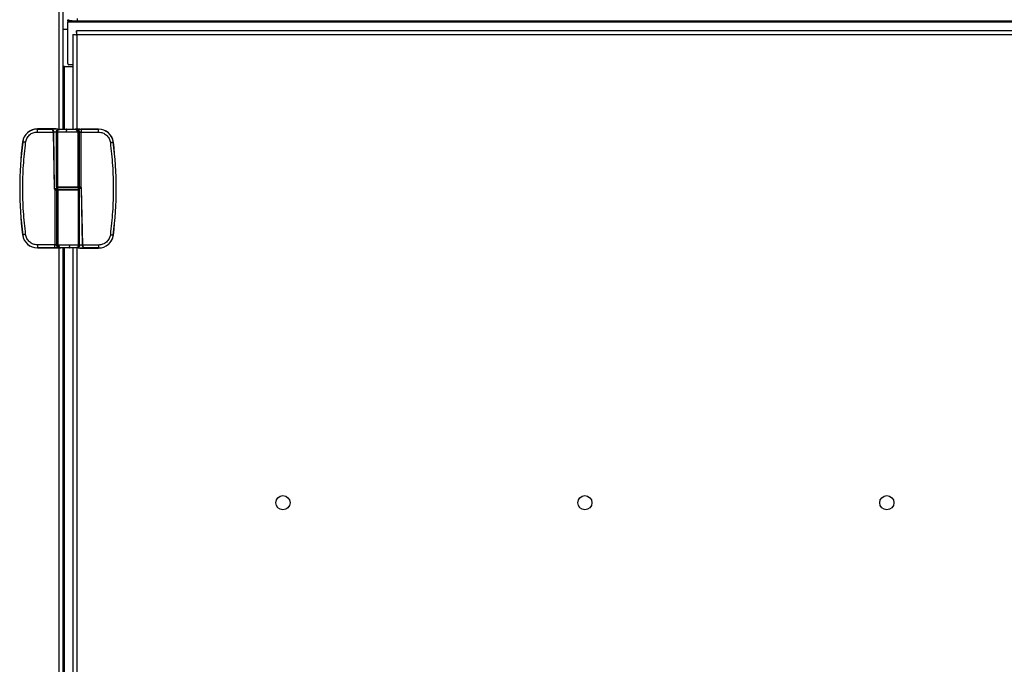
# Model space of a CAD drawing. Units: inches. Extents: x 9 to 587, y 9 to 376.
# Drawn here: x 224 to 250, y 138 to 155 of the extents above; entities that cross this region are included whole.
import ezdxf

# ---------------------------------------------------------------- set-up
doc = ezdxf.new("R2010")
doc.units = ezdxf.units.IN
doc.header["$MEASUREMENT"] = 0

msp = doc.modelspace()

# ---------------------------------------------------------------- linework, layer by layer
at = {"color": 8, "linetype": 'Continuous', "lineweight": 25, "ltscale": 35}
for p, q in [((225.047, 151.999), (225.047, 176.978)), ((293.66, 154.828), (225.273, 154.828)), ((225.512, 154.5), (225.512, 151.999)), ((225.184, 151.999), (225.184, 153.662)), ((225.004, 150.416), (224.926, 150.416)), ((225.552, 150.389), (225.589, 150.389)), ((225.555, 150.436), (225.633, 150.436)), ((225.047, 131.176), (225.047, 148.853)), ((225.184, 131.176), (225.184, 148.853)), ((225.512, 148.854), (225.512, 131.176))]:
    msp.add_line(p, q, dxfattribs=at)
at = {"color": 7, "linetype": 'Continuous', "lineweight": 25, "ltscale": 35}
for p, q in [((225.153, 151.999), (225.153, 176.978)), ((225.273, 154.859), (225.273, 154.894)), ((225.279, 154.859), (225.273, 154.859)), ((225.273, 154.859), (225.273, 154.828)), ((225.273, 153.735), (225.273, 154.828)), ((225.279, 154.859), (225.279, 154.894)), ((225.442, 154.859), (225.279, 154.859)), ((225.526, 154.93), (225.526, 154.857)), ((336.374, 154.857), (225.526, 154.857)), ((225.273, 154.635), (225.153, 154.635)), ((225.407, 154.509), (225.407, 151.999)), ((225.407, 154.509), (225.481, 154.509)), ((225.503, 154.605), (225.503, 154.531)), ((260.449, 154.605), (225.503, 154.605)), ((260.439, 154.5), (225.512, 154.5)), ((225.184, 153.662), (225.153, 153.662)), ((225.184, 153.662), (225.407, 153.662)), ((225.407, 153.704), (225.304, 153.704)), ((224.468, 152.001), (224.468, 152.003)), ((224.965, 152.003), (224.468, 152.003)), ((224.468, 152.001), (224.831, 152.001)), ((224.468, 151.922), (224.468, 152.001)), ((224.468, 151.922), (224.892, 151.922)), ((224.892, 151.922), (224.892, 151.923)), ((224.892, 151.922), (224.918, 150.416)), ((224.9, 151.922), (224.9, 151.923)), ((224.926, 150.416), (224.9, 151.922)), ((225.009, 151.997), (224.965, 152.003)), ((224.97, 151.92), (224.97, 150.464)), ((224.97, 151.92), (224.972, 151.92)), ((224.972, 151.92), (224.97, 151.92)), ((225.007, 150.464), (225.007, 151.919)), ((225.049, 151.999), (225.246, 151.999)), ((225.246, 151.999), (225.246, 151.997)), ((225.246, 151.999), (225.466, 151.999)), ((225.466, 151.999), (225.466, 151.995)), ((225.593, 151.999), (225.466, 151.999)), ((225.484, 151.995), (225.466, 151.995)), ((225.484, 151.995), (225.509, 151.996)), ((225.552, 151.917), (225.528, 151.916)), ((225.552, 150.464), (225.552, 151.917)), ((225.552, 151.917), (225.587, 151.917)), ((225.587, 150.464), (225.587, 151.917)), ((225.593, 151.999), (225.593, 151.999)), ((225.593, 151.999), (225.593, 151.998)), ((225.631, 151.997), (225.62, 151.997)), ((225.626, 151.997), (226.091, 151.997)), ((225.626, 150.46), (225.626, 151.918)), ((225.626, 151.918), (226.091, 151.918)), ((225.658, 151.999), (225.631, 151.999)), ((225.631, 151.999), (225.631, 151.998)), ((225.631, 151.998), (225.631, 151.997)), ((225.658, 151.998), (225.631, 151.998)), ((225.675, 151.999), (225.658, 151.999)), ((225.658, 151.999), (225.658, 151.999)), ((225.658, 151.999), (225.658, 151.998)), ((225.674, 151.999), (225.674, 151.998)), ((225.74, 151.998), (225.74, 151.997)), ((225.831, 151.999), (225.805, 151.999)), ((225.806, 151.999), (225.806, 151.998)), ((225.831, 151.999), (225.856, 151.999)), ((225.831, 151.998), (225.831, 151.999)), ((225.831, 151.998), (225.831, 151.997)), ((225.843, 151.998), (225.831, 151.998)), ((225.843, 151.997), (225.831, 151.997)), ((225.843, 151.999), (225.865, 151.999)), ((225.865, 151.999), (225.843, 151.999)), ((225.843, 151.999), (225.843, 151.999)), ((225.852, 151.999), (225.843, 151.999)), ((225.843, 151.999), (225.843, 151.998)), ((225.843, 151.998), (225.843, 151.997)), ((225.852, 151.998), (225.843, 151.998)), ((225.852, 151.999), (225.852, 151.998)), ((225.883, 151.999), (225.883, 151.998)), ((226.005, 151.999), (225.908, 151.999)), ((225.908, 151.999), (225.908, 151.998)), ((225.923, 151.999), (225.923, 151.998)), ((225.971, 151.999), (225.923, 151.999)), ((225.923, 151.999), (225.971, 151.999)), ((225.923, 151.999), (225.923, 151.999)), ((225.971, 151.998), (225.923, 151.998)), ((225.971, 151.999), (225.971, 151.998)), ((225.971, 151.999), (225.971, 151.999)), ((225.98, 151.999), (226.049, 151.999)), ((226.04, 151.999), (225.98, 151.999)), ((225.98, 151.999), (225.98, 151.998)), ((226.04, 151.998), (225.98, 151.998)), ((226.04, 151.999), (226.002, 151.999)), ((226.002, 151.999), (226.04, 151.999)), ((226.04, 151.999), (226.04, 151.999)), ((226.04, 151.998), (226.04, 151.999)), ((226.051, 151.998), (226.04, 151.998)), ((226.04, 151.998), (226.04, 151.997)), ((226.051, 151.997), (226.04, 151.997)), ((226.049, 151.999), (226.051, 151.999)), ((226.051, 151.999), (226.051, 151.999)), ((226.091, 151.999), (226.051, 151.999)), ((226.051, 151.999), (226.065, 151.999)), ((226.065, 151.999), (226.051, 151.999)), ((226.051, 151.999), (226.051, 151.998)), ((226.051, 151.998), (226.051, 151.997)), ((226.065, 151.998), (226.051, 151.998)), ((226.065, 151.999), (226.065, 151.999)), ((226.065, 151.999), (226.065, 151.998)), ((226.091, 151.997), (226.091, 151.999)), ((226.091, 151.918), (226.091, 151.997)), ((224.079, 151.658), (224.077, 151.658)), ((226.48, 151.654), (226.482, 151.654)), ((224.933, 150.392), (224.933, 148.934)), ((224.944, 150.389), (224.972, 150.389)), ((224.972, 150.389), (225.007, 150.389)), ((224.972, 150.389), (224.972, 148.935)), ((224.98, 150.397), (225.014, 150.397)), ((225.004, 150.456), (225.004, 150.397)), ((225.544, 150.456), (225.004, 150.456)), ((225.544, 150.397), (225.004, 150.397)), ((225.552, 150.464), (225.007, 150.464)), ((225.007, 150.389), (225.007, 148.936)), ((225.007, 150.389), (225.552, 150.389)), ((225.579, 150.456), (225.546, 150.456)), ((225.587, 150.464), (225.552, 150.464)), ((225.552, 150.389), (225.552, 148.933)), ((225.555, 150.397), (225.555, 150.456)), ((225.616, 150.464), (225.587, 150.464)), ((225.589, 148.932), (225.589, 150.389)), ((225.633, 150.436), (225.66, 148.93)), ((225.668, 148.93), (225.641, 150.436)), ((224.079, 149.198), (224.077, 149.198)), ((226.48, 149.194), (226.482, 149.194)), ((224.933, 148.934), (224.468, 148.934)), ((224.468, 148.934), (224.468, 148.855)), ((224.468, 148.855), (224.468, 148.853)), ((224.933, 148.855), (224.468, 148.855)), ((224.468, 148.853), (225.093, 148.853)), ((225.007, 148.936), (224.972, 148.935)), ((225.007, 148.936), (225.032, 148.936)), ((225.075, 148.857), (225.05, 148.856)), ((225.075, 148.857), (225.093, 148.857)), ((225.093, 148.853), (225.093, 148.857)), ((225.314, 148.853), (225.093, 148.853)), ((225.153, 131.176), (225.153, 148.853)), ((225.314, 148.853), (225.314, 148.855)), ((225.511, 148.853), (225.314, 148.853)), ((225.407, 148.853), (225.407, 131.176)), ((225.55, 148.855), (225.594, 148.849)), ((225.589, 148.932), (225.587, 148.932)), ((225.587, 148.932), (225.589, 148.932)), ((225.594, 148.849), (226.091, 148.849)), ((225.66, 148.93), (225.66, 148.929)), ((226.091, 148.93), (225.668, 148.93)), ((225.668, 148.93), (225.668, 148.929)), ((226.091, 148.851), (225.729, 148.851)), ((226.091, 148.93), (226.091, 148.851)), ((226.091, 148.851), (226.091, 148.849))]:
    msp.add_line(p, q, dxfattribs=at)
at = {"color": 7, "linetype": 'Continuous', "lineweight": 25, "ltscale": 35, "flags": 128}
for points in [[(225.526, 154.857), (225.477, 154.858), (225.43, 154.86), (225.387, 154.864), (225.349, 154.869), (225.318, 154.876), (225.295, 154.884), (225.281, 154.892), (225.276, 154.9)], [(224.158, 151.648), (224.142, 151.65), (224.128, 151.652), (224.114, 151.654), (224.103, 151.655), (224.093, 151.656), (224.086, 151.657), (224.081, 151.658), (224.079, 151.658)], [(226.402, 151.644), (226.417, 151.646), (226.432, 151.648), (226.445, 151.65), (226.457, 151.651), (226.467, 151.653), (226.474, 151.653), (226.478, 151.654), (226.48, 151.654)], [(224.158, 149.208), (224.142, 149.206), (224.128, 149.204), (224.114, 149.202), (224.103, 149.201), (224.093, 149.2), (224.086, 149.199), (224.081, 149.198), (224.079, 149.198)], [(226.402, 149.204), (226.417, 149.202), (226.432, 149.2), (226.445, 149.199), (226.457, 149.197), (226.467, 149.196), (226.474, 149.195), (226.478, 149.194), (226.48, 149.194)]]:
    msp.add_lwpolyline(points, dxfattribs=at)
at = {"color": 7, "linetype": 'Continuous', "lineweight": 25, "ltscale": 1225}
for centre in [(230.976, 142.105), (238.976, 142.105), (246.976, 142.105)]:
    msp.add_circle(centre, 0.188, dxfattribs=at)
for centre, radius, start, end in [((225.304, 153.735), 0.031, 180, 270), ((224.468, 151.609), 0.394, 90, 172.8192), ((224.468, 151.609), 0.392, 90, 172.8192), ((226.091, 151.605), 0.394, 7.1808, 90), ((226.091, 151.605), 0.392, 7.1808, 90), ((233.843, 150.428), 9.843, 172.8192, 187.1808), ((233.843, 150.428), 9.84, 172.8192, 187.1808), ((216.717, 150.424), 9.84, 352.8192, 7.1808), ((216.717, 150.424), 9.843, 352.8192, 7.1808), ((224.978, 150.464), 0.00787, 180, 270), ((224.98, 150.389), 0.00783, 90.161, 180.2848), ((225.014, 150.463), 0.00741, 176.2329, 265.5464), ((225.014, 150.389), 0.0074, 94.3817, 183.8051), ((225.545, 150.463), 0.0074, 274.3934, 3.8272), ((225.545, 150.389), 0.00739, 356.1347, 85.6784), ((225.579, 150.464), 0.00785, 270.2631, 0.1825), ((225.582, 150.389), 0.00787, 0, 90), ((224.468, 149.247), 0.394, 187.1808, 270), ((224.468, 149.247), 0.392, 187.1808, 270), ((226.091, 149.243), 0.392, 270, 352.8192), ((226.091, 149.243), 0.394, 270, 352.8192)]:
    msp.add_arc(centre, radius, start, end, dxfattribs=at)
at = {"color": 7, "linetype": 'Continuous', "lineweight": 25, "ltscale": 35}
for points, knots in [([(225.332, 154.874), (225.331, 154.873), (225.328, 154.867), (225.32, 154.863), (225.308, 154.86), (225.295, 154.859), (225.284, 154.859), (225.279, 154.859)], [0, 0, 0, 0, 0.097311, 0.362188, 0.592955, 0.800603, 1, 1, 1, 1]), ([(225.407, 154.509), (225.408, 154.509), (225.412, 154.507), (225.436, 154.504), (225.471, 154.502), (225.499, 154.5), (225.512, 154.5)], [0, 0, 0, 0, 0.249997, 0.499999, 0.750014, 1, 1, 1, 1]), ([(225.512, 154.5), (225.512, 154.513), (225.51, 154.541), (225.508, 154.576), (225.505, 154.601), (225.503, 154.604), (225.503, 154.605)], [0, 0, 0, 0, 0.250012, 0.500001, 0.75, 1, 1, 1, 1]), ([(224.158, 151.648), (224.166, 151.684), (224.183, 151.758), (224.257, 151.849), (224.356, 151.911), (224.432, 151.918), (224.468, 151.922)], [0, 0, 0, 0, 0.241657, 0.500002, 0.758342, 1, 1, 1, 1]), ([(224.831, 152.001), (224.844, 152.001), (224.871, 152.002), (224.934, 152.003), (224.965, 152.003)], [0, 0, 0, 0, 0.499999, 1, 1, 1, 1]), ([(224.892, 151.923), (224.891, 151.928), (224.891, 151.94), (224.886, 151.956), (224.879, 151.97), (224.868, 151.985), (224.852, 151.997), (224.839, 152), (224.832, 152.001), (224.831, 152.001), (224.831, 152.001)], [0, 0, 0, 0, 0.121569, 0.250278, 0.367926, 0.500406, 0.749132, 0.962419, 0.99538, 1, 1, 1, 1]), ([(224.831, 152.001), (224.838, 152), (224.854, 151.998), (224.872, 151.985), (224.885, 151.97), (224.892, 151.957), (224.898, 151.941), (224.899, 151.929), (224.9, 151.923)], [0, 0, 0, 0, 0.247084, 0.4935, 0.618009, 0.744294, 0.871888, 1, 1, 1, 1]), ([(224.892, 151.923), (224.893, 151.923), (224.895, 151.923), (224.898, 151.923), (224.899, 151.923), (224.9, 151.923), (224.9, 151.923)], [0, 0, 0, 0, 0.279928, 0.55946, 0.779729, 1, 1, 1, 1]), ([(224.892, 151.922), (224.893, 151.922), (224.895, 151.922), (224.898, 151.922), (224.899, 151.922), (224.9, 151.922), (224.9, 151.922)], [0, 0, 0, 0, 0.279533, 0.559068, 0.779547, 1, 1, 1, 1]), ([(224.97, 151.92), (224.971, 151.928), (224.972, 151.942), (224.98, 151.961), (224.992, 151.975), (225.008, 151.988), (225.027, 151.997), (225.042, 151.998), (225.049, 151.999)], [0, 0, 0, 0, 0.180174, 0.344691, 0.493474, 0.626565, 0.844569, 1, 1, 1, 1]), ([(224.986, 151.968), (224.981, 151.961), (224.972, 151.946), (224.971, 151.929), (224.971, 151.92)], [0, 0, 0, 0, 0.4992022, 1, 1, 1, 1]), ([(225.007, 151.919), (225.008, 151.931), (225.011, 151.954), (225.029, 151.98), (225.052, 151.995), (225.067, 151.997), (225.075, 151.998)], [0, 0, 0, 0, 0.279607, 0.559232, 0.779608, 1, 1, 1, 1]), ([(225.234, 151.918), (225.212, 151.918), (225.168, 151.918), (225.106, 151.919), (225.049, 151.919), (225.021, 151.919), (225.007, 151.919)], [0, 0, 0, 0, 0.230677, 0.474256, 0.730703, 1, 1, 1, 1]), ([(225.049, 151.999), (225.05, 151.999), (225.052, 151.998), (225.067, 151.998), (225.075, 151.998)], [0, 0, 0, 0, 0.500007, 1, 1, 1, 1]), ([(225.075, 151.998), (225.085, 151.998), (225.105, 151.998), (225.146, 151.997), (225.194, 151.997), (225.228, 151.997), (225.246, 151.997)], [0, 0, 0, 0, 0.24679, 0.499991, 0.753196, 1, 1, 1, 1]), ([(225.246, 151.997), (225.245, 151.997), (225.242, 151.995), (225.239, 151.986), (225.237, 151.972), (225.235, 151.958), (225.234, 151.939), (225.234, 151.926), (225.234, 151.918)], [0, 0, 0, 0, 0.163783, 0.384612, 0.516965, 0.66367, 0.824659, 1, 1, 1, 1]), ([(225.528, 151.916), (225.511, 151.916), (225.476, 151.916), (225.405, 151.917), (225.322, 151.918), (225.264, 151.918), (225.234, 151.918)], [0, 0, 0, 0, 0.228122, 0.470843, 0.728137, 1, 1, 1, 1]), ([(225.246, 151.997), (225.266, 151.997), (225.307, 151.996), (225.369, 151.996), (225.425, 151.995), (225.453, 151.995), (225.466, 151.995)], [0, 0, 0, 0, 0.245621, 0.500016, 0.754403, 1, 1, 1, 1]), ([(225.528, 151.916), (225.527, 151.927), (225.525, 151.947), (225.511, 151.973), (225.491, 151.991), (225.474, 151.994), (225.466, 151.995)], [0, 0, 0, 0, 0.249986, 0.499982, 0.749998, 1, 1, 1, 1]), ([(225.466, 151.995), (225.466, 151.995), (225.466, 151.995), (225.466, 151.995), (225.466, 151.995), (225.466, 151.995)], [0, 0, 0, 0, 0.5621058, 0.788717, 1, 1, 1, 1]), ([(225.484, 151.995), (225.494, 151.994), (225.514, 151.991), (225.537, 151.97), (225.55, 151.944), (225.552, 151.926), (225.552, 151.917)], [0, 0, 0, 0, 0.279607, 0.559238, 0.779608, 1, 1, 1, 1]), ([(225.509, 151.996), (225.512, 151.996), (225.519, 151.996), (225.547, 151.997), (225.584, 151.997), (225.613, 151.997), (225.626, 151.997)], [0, 0, 0, 0, 0.241656, 0.500015, 0.758361, 1, 1, 1, 1]), ([(225.509, 151.996), (225.521, 151.995), (225.543, 151.992), (225.569, 151.97), (225.584, 151.944), (225.586, 151.926), (225.587, 151.917)], [0, 0, 0, 0, 0.27962, 0.559227, 0.779627, 1, 1, 1, 1]), ([(225.587, 151.917), (225.588, 151.917), (225.589, 151.917), (225.593, 151.918), (225.602, 151.918), (225.614, 151.918), (225.622, 151.918), (225.626, 151.918)], [0, 0, 0, 0, 0.149426, 0.291981, 0.555274, 0.791289, 1, 1, 1, 1]), ([(225.626, 151.997), (225.626, 151.996), (225.626, 151.993), (225.626, 151.975), (225.626, 151.949), (225.626, 151.928), (225.626, 151.918)], [0, 0, 0, 0, 0.250014, 0.500002, 0.750017, 1, 1, 1, 1]), ([(225.674, 151.999), (225.676, 151.999), (225.678, 151.999), (225.695, 151.999), (225.717, 151.999), (225.732, 151.999), (225.739, 151.999)], [0, 0, 0, 0, 0.279744, 0.559335, 0.779679, 1, 1, 1, 1]), ([(225.74, 151.998), (225.731, 151.998), (225.711, 151.998), (225.69, 151.999), (225.676, 151.999), (225.675, 151.999), (225.674, 151.999)], [0, 0, 0, 0, 0.279684, 0.559374, 0.77964, 1, 1, 1, 1]), ([(225.74, 151.997), (225.731, 151.997), (225.711, 151.997), (225.69, 151.998), (225.676, 151.998), (225.675, 151.998), (225.674, 151.998)], [0, 0, 0, 0, 0.279676, 0.559378, 0.779642, 1, 1, 1, 1]), ([(225.686, 151.999), (225.687, 151.999), (225.688, 151.999), (225.704, 151.999), (225.721, 151.998), (225.734, 151.998), (225.74, 151.998)], [0, 0, 0, 0, 0.279393, 0.559074, 0.779448, 1, 1, 1, 1]), ([(225.74, 151.999), (225.732, 151.999), (225.716, 151.999), (225.698, 151.999), (225.687, 151.999), (225.686, 151.999), (225.686, 151.999)], [0, 0, 0, 0, 0.279621, 0.559345, 0.779627, 1, 1, 1, 1]), ([(225.739, 151.999), (225.749, 151.999), (225.769, 151.999), (225.791, 151.999), (225.804, 151.999), (225.805, 151.999), (225.806, 151.999)], [0, 0, 0, 0, 0.279739, 0.559333, 0.779572, 1, 1, 1, 1]), ([(225.74, 151.998), (225.748, 151.998), (225.764, 151.998), (225.782, 151.999), (225.793, 151.999), (225.794, 151.999), (225.795, 151.999)], [0, 0, 0, 0, 0.279807, 0.559332, 0.779633, 1, 1, 1, 1]), ([(225.795, 151.999), (225.794, 151.999), (225.792, 151.999), (225.776, 151.999), (225.758, 151.999), (225.746, 151.999), (225.74, 151.999)], [0, 0, 0, 0, 0.279471, 0.558877, 0.77947, 1, 1, 1, 1]), ([(225.806, 151.999), (225.805, 151.999), (225.802, 151.999), (225.785, 151.998), (225.763, 151.998), (225.748, 151.998), (225.74, 151.998)], [0, 0, 0, 0, 0.2796325, 0.5593472, 0.7796079, 1, 1, 1, 1]), ([(225.806, 151.998), (225.805, 151.998), (225.802, 151.998), (225.785, 151.998), (225.763, 151.997), (225.748, 151.997), (225.74, 151.997)], [0, 0, 0, 0, 0.279628, 0.559357, 0.779615, 1, 1, 1, 1]), ([(225.883, 151.999), (225.877, 151.999), (225.867, 151.999), (225.856, 151.999), (225.852, 151.999)], [0, 0, 0, 0, 0.5597018, 1, 1, 1, 1]), ([(225.883, 151.998), (225.877, 151.998), (225.867, 151.998), (225.856, 151.998), (225.852, 151.998)], [0, 0, 0, 0, 0.5597018, 1, 1, 1, 1]), ([(225.856, 151.999), (225.861, 151.999), (225.871, 151.999), (225.88, 151.999), (225.884, 151.999)], [0, 0, 0, 0, 0.560359, 1, 1, 1, 1]), ([(225.865, 151.999), (225.872, 151.999), (225.882, 151.999), (225.891, 151.999), (225.896, 151.999), (225.897, 151.999), (225.897, 151.999)], [0, 0, 0, 0, 0.499729, 0.625288, 0.751039, 1, 1, 1, 1]), ([(225.897, 151.999), (225.897, 151.999), (225.896, 151.999), (225.891, 151.999), (225.882, 151.999), (225.873, 151.999), (225.865, 151.999)], [0, 0, 0, 0, 0.249054, 0.374739, 0.500478, 1, 1, 1, 1]), ([(225.908, 151.999), (225.908, 151.999), (225.907, 151.999), (225.901, 151.999), (225.893, 151.999), (225.886, 151.999), (225.883, 151.999)], [0, 0, 0, 0, 0.280062, 0.55931, 0.779437, 1, 1, 1, 1]), ([(225.908, 151.998), (225.908, 151.998), (225.907, 151.998), (225.901, 151.998), (225.893, 151.998), (225.886, 151.998), (225.883, 151.998)], [0, 0, 0, 0, 0.280109, 0.559351, 0.779442, 1, 1, 1, 1]), ([(225.884, 151.999), (225.888, 151.999), (225.896, 151.999), (225.904, 151.999), (225.908, 151.999), (225.908, 151.999), (225.908, 151.999)], [0, 0, 0, 0, 0.279676, 0.559294, 0.779442, 1, 1, 1, 1]), ([(226.091, 151.918), (226.128, 151.914), (226.203, 151.907), (226.303, 151.845), (226.377, 151.754), (226.394, 151.68), (226.402, 151.644)], [0, 0, 0, 0, 0.241658, 0.500005, 0.758348, 1, 1, 1, 1]), ([(224.158, 149.208), (224.136, 149.411), (224.092, 149.816), (224.076, 150.428), (224.092, 151.04), (224.136, 151.446), (224.158, 151.648)], [0, 0, 0, 0, 0.2499998, 0.5, 0.7499964, 1, 1, 1, 1]), ([(226.402, 151.644), (226.424, 151.442), (226.467, 151.036), (226.484, 150.424), (226.467, 149.812), (226.424, 149.407), (226.402, 149.204)], [0, 0, 0, 0, 0.2500002, 0.5000009, 0.7499958, 1, 1, 1, 1]), ([(224.918, 150.416), (224.918, 150.413), (224.919, 150.408), (224.922, 150.402), (224.927, 150.396), (224.931, 150.393), (224.933, 150.392)], [0, 0, 0, 0, 0.249658, 0.499546, 0.749376, 1, 1, 1, 1]), ([(224.918, 150.416), (224.919, 150.416), (224.921, 150.416), (224.924, 150.416), (224.926, 150.416), (224.926, 150.416), (224.926, 150.416)], [0, 0, 0, 0, 0.2795855, 0.559127, 0.7797016, 1, 1, 1, 1]), ([(224.937, 150.399), (224.935, 150.4), (224.932, 150.402), (224.929, 150.406), (224.927, 150.411), (224.926, 150.414), (224.926, 150.416)], [0, 0, 0, 0, 0.262991, 0.517324, 0.76306, 1, 1, 1, 1]), ([(224.937, 150.399), (224.937, 150.399), (224.936, 150.398), (224.936, 150.396), (224.934, 150.394), (224.934, 150.393), (224.933, 150.392)], [0, 0, 0, 0, 0.279603, 0.55918, 0.779649, 1, 1, 1, 1]), ([(224.933, 150.392), (224.935, 150.391), (224.938, 150.389), (224.942, 150.389), (224.944, 150.389)], [0, 0, 0, 0, 0.505641, 1, 1, 1, 1]), ([(224.946, 150.397), (224.944, 150.397), (224.941, 150.397), (224.938, 150.398), (224.937, 150.399)], [0, 0, 0, 0, 0.4845254, 1, 1, 1, 1]), ([(224.946, 150.397), (224.945, 150.396), (224.945, 150.396), (224.944, 150.394), (224.944, 150.392), (224.944, 150.39), (224.944, 150.389)], [0, 0, 0, 0, 0.250024, 0.500074, 0.75, 1, 1, 1, 1]), ([(224.946, 150.397), (224.95, 150.397), (224.959, 150.397), (224.969, 150.397), (224.977, 150.397), (224.979, 150.397), (224.98, 150.397)], [0, 0, 0, 0, 0.24452, 0.500044, 0.755487, 1, 1, 1, 1]), ([(225.014, 150.456), (225.003, 150.456), (224.983, 150.456), (224.979, 150.456), (224.978, 150.456)], [0, 0, 0, 0, 0.499982, 1, 1, 1, 1]), ([(225.546, 150.456), (225.531, 150.456), (225.501, 150.456), (225.435, 150.456), (225.36, 150.456), (225.28, 150.456), (225.2, 150.456), (225.125, 150.456), (225.059, 150.456), (225.029, 150.456), (225.014, 150.456)], [0, 0, 0, 0, 0.122833, 0.25, 0.37717, 0.500001, 0.622833, 0.749996, 0.877163, 1, 1, 1, 1]), ([(225.014, 150.397), (225.029, 150.397), (225.059, 150.397), (225.125, 150.397), (225.2, 150.397), (225.28, 150.397), (225.36, 150.397), (225.435, 150.397), (225.501, 150.397), (225.531, 150.397), (225.546, 150.397)], [0, 0, 0, 0, 0.122837, 0.250004, 0.377167, 0.499999, 0.62283, 0.75, 0.877167, 1, 1, 1, 1]), ([(225.546, 150.397), (225.556, 150.397), (225.577, 150.397), (225.58, 150.397), (225.582, 150.397)], [0, 0, 0, 0, 0.499988, 1, 1, 1, 1]), ([(225.614, 150.456), (225.609, 150.456), (225.601, 150.456), (225.59, 150.456), (225.582, 150.456), (225.58, 150.456), (225.579, 150.456)], [0, 0, 0, 0, 0.244525, 0.499989, 0.755483, 1, 1, 1, 1]), ([(225.614, 150.456), (225.614, 150.456), (225.615, 150.456), (225.615, 150.458), (225.616, 150.46), (225.616, 150.463), (225.616, 150.464)], [0, 0, 0, 0, 0.250058, 0.500154, 0.75004, 1, 1, 1, 1]), ([(225.614, 150.456), (225.615, 150.456), (225.618, 150.455), (225.621, 150.454), (225.623, 150.453)], [0, 0, 0, 0, 0.484967, 1, 1, 1, 1]), ([(225.626, 150.46), (225.625, 150.461), (225.621, 150.463), (225.618, 150.463), (225.616, 150.464)], [0, 0, 0, 0, 0.5054523, 1, 1, 1, 1]), ([(225.623, 150.453), (225.623, 150.454), (225.623, 150.454), (225.624, 150.456), (225.625, 150.458), (225.626, 150.46), (225.626, 150.46)], [0, 0, 0, 0, 0.27968, 0.559288, 0.779624, 1, 1, 1, 1]), ([(225.623, 150.453), (225.624, 150.452), (225.627, 150.451), (225.631, 150.446), (225.633, 150.441), (225.633, 150.438), (225.633, 150.436)], [0, 0, 0, 0, 0.263075, 0.517315, 0.76296, 1, 1, 1, 1]), ([(225.641, 150.436), (225.641, 150.439), (225.641, 150.444), (225.637, 150.451), (225.633, 150.457), (225.628, 150.459), (225.626, 150.46)], [0, 0, 0, 0, 0.2497938, 0.4996381, 0.7491997, 1, 1, 1, 1]), ([(225.641, 150.436), (225.64, 150.436), (225.638, 150.436), (225.635, 150.436), (225.634, 150.436), (225.633, 150.436), (225.633, 150.436)], [0, 0, 0, 0, 0.279896, 0.559362, 0.779665, 1, 1, 1, 1]), ([(224.468, 148.934), (224.432, 148.938), (224.356, 148.946), (224.257, 149.007), (224.183, 149.098), (224.166, 149.172), (224.158, 149.208)], [0, 0, 0, 0, 0.241658, 0.499998, 0.758343, 1, 1, 1, 1]), ([(226.402, 149.204), (226.394, 149.168), (226.377, 149.094), (226.303, 149.003), (226.203, 148.942), (226.128, 148.934), (226.091, 148.93)], [0, 0, 0, 0, 0.24166, 0.500001, 0.758345, 1, 1, 1, 1]), ([(224.972, 148.935), (224.972, 148.935), (224.971, 148.935), (224.966, 148.935), (224.958, 148.934), (224.945, 148.934), (224.937, 148.934), (224.933, 148.934)], [0, 0, 0, 0, 0.14944, 0.291988, 0.555216, 0.791296, 1, 1, 1, 1]), ([(224.933, 148.855), (224.933, 148.857), (224.933, 148.859), (224.933, 148.877), (224.933, 148.903), (224.933, 148.924), (224.933, 148.934)], [0, 0, 0, 0, 0.250009, 0.500013, 0.750022, 1, 1, 1, 1]), ([(225.05, 148.856), (225.047, 148.856), (225.041, 148.856), (225.013, 148.856), (224.975, 148.855), (224.947, 148.855), (224.933, 148.855)], [0, 0, 0, 0, 0.241653, 0.499993, 0.758336, 1, 1, 1, 1]), ([(225.05, 148.856), (225.039, 148.858), (225.016, 148.861), (224.99, 148.882), (224.975, 148.908), (224.973, 148.926), (224.972, 148.935)], [0, 0, 0, 0, 0.279602, 0.559229, 0.779611, 1, 1, 1, 1]), ([(225.075, 148.857), (225.065, 148.858), (225.045, 148.861), (225.023, 148.883), (225.009, 148.908), (225.008, 148.927), (225.007, 148.936)], [0, 0, 0, 0, 0.279643, 0.559253, 0.779642, 1, 1, 1, 1]), ([(225.032, 148.936), (225.033, 148.926), (225.035, 148.905), (225.049, 148.879), (225.069, 148.861), (225.085, 148.858), (225.093, 148.857)], [0, 0, 0, 0, 0.250022, 0.500002, 0.749991, 1, 1, 1, 1]), ([(225.032, 148.936), (225.049, 148.936), (225.084, 148.936), (225.154, 148.935), (225.237, 148.935), (225.296, 148.934), (225.326, 148.934)], [0, 0, 0, 0, 0.228132, 0.470841, 0.728136, 1, 1, 1, 1]), ([(225.314, 148.855), (225.293, 148.855), (225.252, 148.856), (225.191, 148.857), (225.135, 148.857), (225.107, 148.857), (225.093, 148.857)], [0, 0, 0, 0, 0.245622, 0.500016, 0.754403, 1, 1, 1, 1]), ([(225.093, 148.857), (225.093, 148.857), (225.093, 148.857), (225.093, 148.857), (225.093, 148.857), (225.093, 148.857)], [0, 0, 0, 0, 0.562396, 0.788913, 1, 1, 1, 1]), ([(225.314, 148.855), (225.315, 148.856), (225.317, 148.857), (225.32, 148.867), (225.322, 148.88), (225.324, 148.895), (225.325, 148.913), (225.326, 148.927), (225.326, 148.934)], [0, 0, 0, 0, 0.1637735, 0.3845981, 0.5169775, 0.6636757, 0.8246638, 1, 1, 1, 1]), ([(225.484, 148.854), (225.475, 148.854), (225.455, 148.855), (225.413, 148.855), (225.366, 148.855), (225.331, 148.855), (225.314, 148.855)], [0, 0, 0, 0, 0.246806, 0.500009, 0.753215, 1, 1, 1, 1]), ([(225.326, 148.934), (225.347, 148.934), (225.391, 148.934), (225.453, 148.934), (225.51, 148.933), (225.538, 148.933), (225.552, 148.933)], [0, 0, 0, 0, 0.230692, 0.474257, 0.730703, 1, 1, 1, 1]), ([(225.552, 148.933), (225.551, 148.921), (225.548, 148.898), (225.53, 148.873), (225.508, 148.857), (225.492, 148.855), (225.484, 148.854)], [0, 0, 0, 0, 0.279639, 0.559255, 0.779633, 1, 1, 1, 1]), ([(225.511, 148.853), (225.51, 148.853), (225.507, 148.854), (225.492, 148.854), (225.484, 148.854)], [0, 0, 0, 0, 0.500007, 1, 1, 1, 1]), ([(225.589, 148.932), (225.589, 148.925), (225.588, 148.91), (225.579, 148.892), (225.568, 148.877), (225.552, 148.864), (225.532, 148.855), (225.517, 148.854), (225.511, 148.853)], [0, 0, 0, 0, 0.180208, 0.3446926, 0.4934999, 0.6265639, 0.8446049, 1, 1, 1, 1]), ([(225.573, 148.884), (225.578, 148.892), (225.587, 148.906), (225.588, 148.924), (225.589, 148.932)], [0, 0, 0, 0, 0.499221, 1, 1, 1, 1]), ([(225.729, 148.851), (225.715, 148.851), (225.688, 148.85), (225.626, 148.85), (225.594, 148.849)], [0, 0, 0, 0, 0.5000071, 1, 1, 1, 1]), ([(225.668, 148.93), (225.666, 148.93), (225.664, 148.93), (225.662, 148.93), (225.66, 148.93), (225.66, 148.93), (225.66, 148.93)], [0, 0, 0, 0, 0.279875, 0.559361, 0.779587, 1, 1, 1, 1]), ([(225.729, 148.851), (225.721, 148.852), (225.706, 148.854), (225.687, 148.867), (225.675, 148.882), (225.667, 148.896), (225.661, 148.912), (225.66, 148.923), (225.66, 148.929)], [0, 0, 0, 0, 0.247101, 0.493498, 0.618007, 0.744305, 0.871886, 1, 1, 1, 1]), ([(225.668, 148.929), (225.666, 148.929), (225.664, 148.929), (225.662, 148.929), (225.66, 148.929), (225.66, 148.929), (225.66, 148.929)], [0, 0, 0, 0, 0.279587, 0.559166, 0.779689, 1, 1, 1, 1]), ([(225.668, 148.929), (225.668, 148.924), (225.669, 148.912), (225.674, 148.897), (225.68, 148.883), (225.692, 148.868), (225.707, 148.856), (225.721, 148.852), (225.728, 148.851), (225.729, 148.851), (225.729, 148.851)], [0, 0, 0, 0, 0.121572, 0.25025, 0.367911, 0.50039, 0.749115, 0.96242, 0.99536, 1, 1, 1, 1])]:
    msp.add_open_spline(points, degree=3, knots=knots, dxfattribs=at)
at = {"color": 8, "linetype": 'Continuous', "lineweight": 25, "ltscale": 35}
for points, knots in [([(224.9, 151.923), (224.904, 151.923), (224.911, 151.924), (224.935, 151.924), (224.961, 151.925), (224.971, 151.925)], [0, 0, 0, 0, 0.406936, 0.769712, 1, 1, 1, 1]), ([(225.007, 151.919), (224.996, 151.92), (224.977, 151.92), (224.974, 151.92), (224.972, 151.92)], [0, 0, 0, 0, 0.566841, 1, 1, 1, 1]), ([(225.552, 148.933), (225.563, 148.933), (225.583, 148.933), (225.586, 148.932), (225.587, 148.932)], [0, 0, 0, 0, 0.566841, 1, 1, 1, 1]), ([(225.66, 148.929), (225.656, 148.929), (225.648, 148.929), (225.624, 148.928), (225.598, 148.928), (225.588, 148.927)], [0, 0, 0, 0, 0.406934, 0.769699, 1, 1, 1, 1])]:
    msp.add_open_spline(points, degree=3, knots=knots, dxfattribs=at)

doc.saveas('drawing.dxf')
